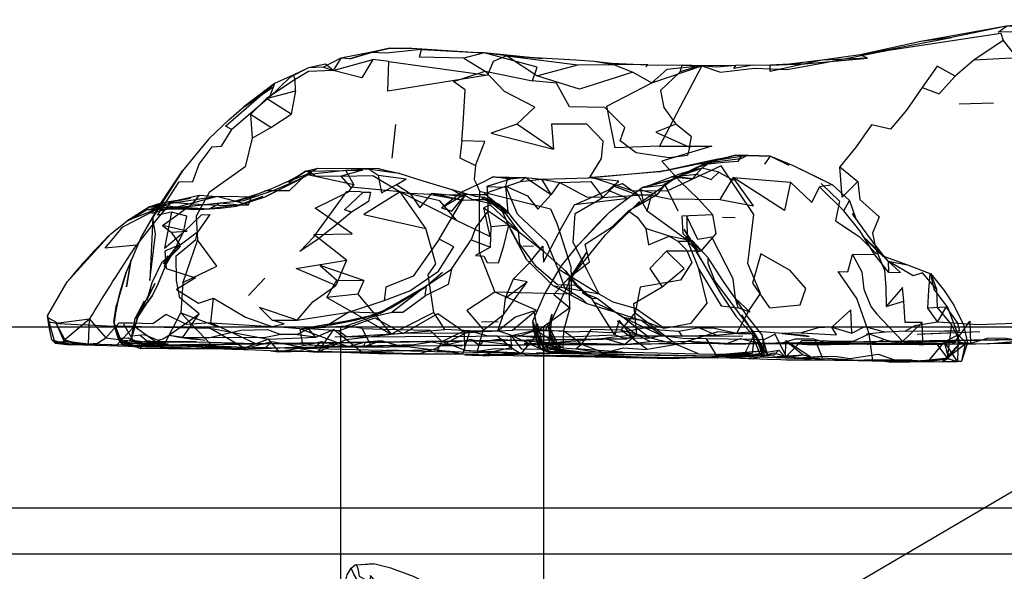
# Model space of a CAD drawing. Units: millimetres. Extents: x 48536 to 61173, y -7108 to 3837.
# Drawn here: x 53173 to 53318, y 298 to 379 of the extents above; entities that cross this region are included whole.
import ezdxf

# ---------------------------------------------------------------- set-up
doc = ezdxf.new("R2010")
doc.units = ezdxf.units.MM
doc.header["$LTSCALE"] = 500
doc.layers.add('Make2D', color=7, linetype='Continuous', true_color=0x000000)

msp = doc.modelspace()

# ---------------------------------------------------------------- linework, layer by layer
at = {"layer": 'Make2D', "color": 18, "lineweight": -3, "true_color": 0x000000}
for p, q in [((53220.097, 373.792), (53219.003, 371.933)), ((53221.456, 373.683), (53220.097, 373.792)), ((53244.456, 374.128), (53241.156, 374.538)), ((53249.815, 373.691), (53241.159, 374.538)), ((53244.456, 374.128), (53254.956, 372.769)), ((53244.456, 374.128), (53246.84, 373.982)), ((53249.815, 373.691), (53244.456, 374.128)), ((53257.362, 373.327), (53260.175, 372.859)), ((53217.581, 372.421), (53219.003, 371.933)), ((53219.003, 371.933), (53218.089, 372.698)), ((53265.237, 372.781), (53260.175, 372.859)), ((53264.925, 372.484), (53265.237, 372.781)), ((53273.143, 372.652), (53270.268, 372.73)), ((53270.268, 372.73), (53272.8, 372.62)), ((53272.828, 372.623), (53273.143, 372.652)), ((53283.175, 372.757), (53273.143, 372.652)), ((53213.128, 371.265), (53213.425, 370.64)), ((53203.659, 364.691), (53205.877, 366.597)), ((53206.458, 367.04), (53205.88, 366.594)), ((53315.987, 367.156), (53310.987, 367.015)), ((53227.659, 359.058), (53228.175, 363.995)), ((53215.034, 356.64), (53216.722, 357.609)), ((53225.597, 357.527), (53228.8, 356.792)), ((53267.597, 357.199), (53271.956, 358.105)), ((53269.331, 356.23), (53273.987, 358.433)), ((53269.331, 356.23), (53272.331, 357.698)), ((53269.628, 356.355), (53273.143, 357.605)), ((53272.331, 357.698), (53273.987, 358.433)), ((53193.735, 352.475), (53196.847, 357.222)), ((53210.425, 354.39), (53214.284, 356.077)), ((53211.597, 355.327), (53215.034, 356.64)), ((53215.215, 356.603), (53215.216, 356.604)), ((53215.216, 356.604), (53215.722, 356.89)), ((53245.065, 355.988), (53242.472, 356.304)), ((53242.472, 356.304), (53244.659, 356.097)), ((53256.518, 356.156), (53267.597, 357.199)), ((53263.175, 351.843), (53269.331, 356.23)), ((53265.034, 354.906), (53268.69, 356.308)), ((53266.909, 357.062), (53267.458, 357.185)), ((53268.69, 356.308), (53272.393, 356.73)), ((53271.847, 356.042), (53272.393, 356.73)), ((53241.206, 353.851), (53244.347, 354.941)), ((53259.69, 351.234), (53264.378, 354.749)), ((53264.378, 354.749), (53267.753, 355.136)), ((53195.222, 352.644), (53198.018, 353.175)), ((53201.936, 353.408), (53196.276, 351.883)), ((53206.565, 352.175), (53201.936, 353.408)), ((53204.55, 352.722), (53208.065, 353.859)), ((53204.55, 352.722), (53206.987, 353.374)), ((53204.768, 352.019), (53208.987, 353.39)), ((53206.599, 353.384), (53206.987, 353.374)), ((53208.065, 353.858), (53209.206, 354.312)), ((53233.331, 353.741), (53238.097, 352.882)), ((53233.331, 353.741), (53238.143, 353.679)), ((53233.55, 353.913), (53238.097, 352.882)), ((53233.55, 353.913), (53238.097, 352.882)), ((53234.925, 351.757), (53237.773, 354.074)), ((53234.925, 351.757), (53238.143, 353.679)), ((53238.143, 353.679), (53239.378, 353.023)), ((53239.378, 353.023), (53243.425, 352.097)), ((53239.378, 353.023), (53241.565, 352.96)), ((53241.175, 353.32), (53240.815, 353.163)), ((53240.815, 353.163), (53244.597, 351.253)), ((53240.815, 353.163), (53241.565, 352.96)), ((53241.206, 353.851), (53242.966, 352.46)), ((53241.655, 353.483), (53244.706, 350.988)), ((53192.003, 351.882), (53188.69, 349.804)), ((53189.268, 350.101), (53194.347, 352.116)), ((53191.55, 351.476), (53194.347, 352.116)), ((53191.55, 351.476), (53195.862, 351.909)), ((53191.55, 351.476), (53194.302, 351.551)), ((53192.003, 351.882), (53194.347, 352.116)), ((53192.003, 351.882), (53195.375, 351.798)), ((53192.362, 350.976), (53194.831, 351.675)), ((53192.872, 351.122), (53193.19, 351.643)), ((53193.19, 351.643), (53193.203, 351.664)), ((53193.203, 351.664), (53193.328, 351.854)), ((53193.328, 351.854), (53193.35, 351.888)), ((53193.35, 351.888), (53193.735, 352.475)), ((53193.581, 351.301), (53194.979, 351.674)), ((53194.302, 351.551), (53194.402, 351.553)), ((53194.347, 352.116), (53195.659, 351.889)), ((53194.347, 352.116), (53195.828, 351.906)), ((53194.52, 352.663), (53198.253, 352.363)), ((53194.831, 351.675), (53195.862, 351.909)), ((53194.831, 351.675), (53194.979, 351.673)), ((53194.979, 351.674), (53195.089, 351.703)), ((53194.979, 351.673), (53200.753, 351.597)), ((53195.089, 351.703), (53195.442, 351.797)), ((53195.222, 352.644), (53196.577, 352.964)), ((53195.375, 351.798), (53195.442, 351.796)), ((53195.442, 351.797), (53195.862, 351.909)), ((53195.442, 351.796), (53195.853, 351.786)), ((53195.862, 351.909), (53196.621, 351.861)), ((53195.906, 351.784), (53198.44, 351.534)), ((53195.975, 351.885), (53196.178, 351.856)), ((53196.178, 351.856), (53196.348, 351.832)), ((53196.348, 351.832), (53198.44, 351.534)), ((53196.621, 351.861), (53200.753, 351.597)), ((53238.097, 352.882), (53241.565, 352.96)), ((53241.565, 352.96), (53244.222, 350.956)), ((53241.565, 352.96), (53244.597, 351.253)), ((53241.565, 352.96), (53243.425, 352.097)), ((53242.966, 352.46), (53243.425, 352.097)), ((53243.331, 352.284), (53246.206, 348.269)), ((53243.425, 352.097), (53244.222, 350.956)), ((53243.425, 352.097), (53245.05, 348.55)), ((53243.425, 352.097), (53244.706, 350.988)), ((53189.268, 350.101), (53191.55, 351.476)), ((53192.362, 350.976), (53193.581, 351.301)), ((53192.867, 351.112), (53192.872, 351.122)), ((53244.706, 350.988), (53244.693, 351.127)), ((53276.19, 350.386), (53278.065, 350.355)), ((53295.3, 350.909), (53295.8, 350.081)), ((53295.727, 350.293), (53295.8, 350.081)), ((53186.331, 347.945), (53188.69, 349.804)), ((53270.534, 348.636), (53272.659, 345.214)), ((53270.534, 348.636), (53272.362, 345.308)), ((53179.909, 340.87), (53186.331, 347.945)), ((53190.753, 347.351), (53188.581, 342.273)), ((53253.948, 341.566), (53258.987, 347.765)), ((53270.534, 347.417), (53272.659, 345.214)), ((53296.878, 347.534), (53299.994, 344.607)), ((53206.425, 244.117), (53380.622, 346.366)), ((53246.909, 346.159), (53248.409, 346.144)), ((53194.065, 343.507), (53195.706, 345.691)), ((53195.706, 345.691), (53194.222, 343.148)), ((53194.222, 343.148), (53194.643, 344.679)), ((53253.906, 341.597), (53256.253, 345.234)), ((53187.893, 340.054), (53188.581, 342.273)), ((53208.972, 341.421), (53206.534, 338.863)), ((53232.347, 339.976), (53235.05, 342.273)), ((53252.034, 342.722), (53253.003, 339.988)), ((53253.643, 341.191), (53253.901, 341.589)), ((53253.643, 341.191), (53253.934, 341.548)), ((53258.081, 339.077), (53253.901, 341.597)), ((53253.902, 341.591), (53253.906, 341.597)), ((53253.934, 341.548), (53253.948, 341.566)), ((53253.942, 341.558), (53253.945, 341.321)), ((53306.659, 342.156), (53306.655, 342.102)), ((53177.003, 335.855), (53179.909, 340.87)), ((53191.597, 338.195), (53192.831, 340.663)), ((53218.05, 338.562), (53219.55, 341.12)), ((53224.847, 335.777), (53232.722, 340.304)), ((53251.253, 340.316), (53253.003, 339.988)), ((53255.597, 339.312), (53256.414, 338.988)), ((53255.597, 339.312), (53257.003, 338.437)), ((53258.081, 339.077), (53255.902, 339.468)), ((53186.969, 336.067), (53187.128, 337.304)), ((53189.909, 335.491), (53191.284, 338.101)), ((53190.237, 335.57), (53191.847, 338.085)), ((53190.628, 336.462), (53191.284, 338.101)), ((53223.55, 335.605), (53227.487, 337.073)), ((53224.847, 335.777), (53227.487, 337.073)), ((53244.268, 338.472), (53243.987, 335.972)), ((53253.784, 337.066), (53249.034, 333.644)), ((53253.784, 337.066), (53252.815, 333.675)), ((53309.034, 337.171), (53310.753, 334.734)), ((53177.456, 334.261), (53177.003, 335.855)), ((53177.261, 334.261), (53177.003, 335.855)), ((53186.816, 334.864), (53186.969, 336.066)), ((53189.909, 335.491), (53190.727, 336.586)), ((53190.19, 335.366), (53190.623, 336.448)), ((53201.003, 331.667), (53196.597, 336.3)), ((53222.237, 335.23), (53225.925, 336.261)), ((53233.8, 336.366), (53229.625, 334.261)), ((53250.675, 334.253), (53251.097, 336.113)), ((53251.097, 336.113), (53250.706, 331.753)), ((53260.3, 336.562), (53261.55, 335.702)), ((53260.347, 336.468), (53260.513, 336.415)), ((53260.513, 336.415), (53264.175, 335.249)), ((53261.284, 333.781), (53263.347, 336.296)), ((53261.55, 335.702), (53264.175, 335.249)), ((53278.987, 336.011), (53282.3, 330.726)), ((52308.995, 334.261), (53571.151, 334.261)), ((53177.659, 332.339), (53177.261, 334.261)), ((53178.143, 331.87), (53177.456, 334.261)), ((53183.19, 335.366), (53179.57, 332.349)), ((53187, 334.269), (53186.768, 334.976)), ((53187.686, 332.588), (53186.82, 334.842)), ((53189.409, 332.882), (53189.909, 335.491)), ((53189.784, 334.335), (53189.888, 334.261)), ((53189.888, 334.261), (53194.076, 331.261)), ((53190.237, 335.57), (53189.909, 335.491)), ((53191.918, 334.261), (53200.878, 334.081)), ((53214.097, 333.968), (53223.55, 335.605)), ((53220.121, -97.539), (53220.121, 334.261)), ((53225.642, 334.261), (53227.518, 333.198)), ((53226.629, 334.261), (53227.518, 333.198)), ((53243.237, 334.976), (53240.784, 334.945)), ((53249.206, 331.113), (53248.315, 335.097)), ((53249.956, 330.956), (53248.315, 335.097)), ((53248.972, 334.753), (53249.94, 330.894)), ((53249.935, -97.539), (53249.935, 334.261)), ((53251.207, 331.903), (53250.675, 334.253)), ((53251.423, 331.142), (53250.675, 334.253)), ((53250.737, 333.613), (53250.675, 334.253)), ((53260.362, 333.062), (53259.613, 334.261)), ((53263.05, 332.64), (53261.782, 334.261)), ((53267.597, 334.042), (53267.282, 334.261)), ((53297.753, 333.206), (53297.381, 334.261)), ((53300.644, 334.261), (53302.722, 332.066)), ((53309.83, 334.261), (53309.862, 334.531)), ((53311.524, 334.689), (53310.753, 334.734)), ((53191.284, 333.101), (53189.409, 332.882)), ((53190.659, 333.038), (53191.798, 332.054)), ((53193.784, 332.038), (53191.284, 333.101)), ((53200.112, 332.269), (53194.873, 332.991)), ((53250.3, 332.863), (53219.253, 332.714)), ((53250.3, 332.863), (53219.253, 332.714)), ((53249.018, 333.831), (53244.534, 332.8)), ((53245.097, 333.05), (53249.143, 332.706)), ((53249.259, 333.814), (53245.362, 333.753)), ((53249.034, 333.644), (53249.045, 333.636)), ((53249.052, 333.632), (53252.737, 331.191)), ((53249.956, 330.956), (53249.112, 332.81)), ((53250.737, 333.613), (53250.706, 331.753)), ((53251.417, 331.137), (53250.737, 333.613)), ((53250.737, 333.613), (53252.159, 330.613)), ((53270.237, 332.917), (53262.956, 332.859)), ((53264.094, 332.862), (53263.597, 333.14)), ((53270.237, 332.917), (53264.109, 332.868)), ((53279.19, 332.87), (53264.113, 332.86)), ((53279.331, 330.058), (53280.94, 333.288)), ((53282.05, 330.148), (53281.018, 333.038)), ((53282.347, 330.101), (53281.018, 333.038)), ((53304.8, 333.187), (53314.018, 333.577)), ((53305.594, 333.22), (53314.018, 333.577)), ((53310.8, 333.077), (53310.793, 332.67)), ((53177.659, 332.339), (53180.018, 331.698)), ((53177.659, 332.339), (53178.972, 331.823)), ((53177.659, 332.339), (53178.143, 331.87)), ((53178.143, 331.87), (53182.3, 331.636)), ((53178.143, 331.87), (53180.315, 331.589)), ((53180.018, 331.698), (53178.143, 331.87)), ((53179.565, 332.355), (53178.972, 331.823)), ((53178.972, 331.823), (53180.018, 331.698)), ((53188.065, 331.601), (53187.534, 332.304)), ((53187.766, 331.987), (53187.534, 332.304)), ((53190.237, 331.195), (53187.534, 332.304)), ((53187.69, 332.585), (53188.8, 332.663)), ((53188.065, 331.601), (53187.691, 332.576)), ((53187.753, 331.991), (53187.768, 331.994)), ((53187.77, 331.994), (53189.534, 332.351)), ((53190.237, 331.195), (53187.779, 331.983)), ((53190.237, 331.195), (53188.065, 331.601)), ((53191.184, 331.671), (53191.143, 331.726)), ((53194.8, 331.066), (53191.143, 331.726)), ((53194.8, 331.066), (53191.188, 331.667)), ((53191.722, 332.054), (53194.737, 331.769)), ((53191.808, 332.046), (53191.925, 331.945)), ((53192.19, 331.788), (53197.768, 331.456)), ((53192.19, 331.788), (53199.862, 331.378)), ((53225.643, 331.448), (53238.003, 331.523)), ((53240.503, 331.507), (53235.175, 331.538)), ((53249.222, 331.284), (53250.972, 330.581)), ((53250.159, 331.316), (53251.373, 331.145)), ((53250.159, 331.316), (53251.736, 330.916)), ((53250.456, 331.3), (53253.3, 330.378)), ((53250.456, 331.3), (53256.3, 330.312)), ((53250.706, 331.753), (53253.3, 330.378)), ((53250.706, 331.753), (53251.504, 331.126)), ((53251.472, 330.941), (53251.209, 331.896)), ((53261.831, 331.656), (53258.815, 332.562)), ((53261.831, 331.656), (53265.503, 332.077)), ((53277.581, 331.777), (53271.081, 332.089)), ((53284.94, 331.898), (53289.347, 331.632)), ((53291.175, 331.757), (53284.94, 331.898)), ((53294.753, 331.706), (53289.347, 331.632)), ((53309.097, 331.812), (53307.74, 331.808)), ((53308.494, 329.138), (53311.847, 331.749)), ((53308.784, 332.046), (53309.317, 330.014)), ((53309.321, 330.008), (53311.159, 331.921)), ((53194.8, 331.066), (53190.612, 331.07)), ((53209.768, 330.749), (53211.065, 330.593)), ((53215.44, 330.64), (53216.69, 330.515)), ((53218.862, 330.562), (53225.643, 330.355)), ((53231.618, 330.268), (53219.705, 330.542)), ((53238.268, 330.835), (53246.862, 330.378)), ((53238.268, 330.835), (53240.128, 330.663)), ((53238.315, 330.148), (53246.612, 330.284)), ((53247.504, 330.118), (53247.206, 330.128)), ((53249.487, 330.972), (53251.597, 330.394)), ((53251.381, 331.144), (53251.42, 331.138)), ((53251.393, 331.081), (53252.628, 330.363)), ((53251.472, 330.941), (53251.419, 331.132)), ((53251.426, 331.137), (53255.409, 330.577)), ((53251.472, 330.941), (53251.729, 330.913)), ((53251.472, 330.941), (53252.159, 330.613)), ((53251.472, 330.456), (53251.722, 330.909)), ((53251.513, 331.12), (53252.159, 330.613)), ((53251.735, 330.912), (53252.427, 330.838)), ((53252.159, 330.613), (53253.3, 330.378)), ((53256.8, 330.406), (53252.428, 330.839)), ((53252.434, 330.838), (53257.05, 330.343)), ((53254.628, 331.034), (53258.8, 330.452)), ((53261.503, 330.515), (53254.628, 331.034)), ((53254.94, 329.831), (53258.378, 329.968)), ((53260.706, 329.999), (53268.878, 329.589)), ((53275.503, 330.183), (53280.581, 330.398)), ((53277.284, 330.183), (53280.581, 330.398)), ((53278.909, 329.917), (53284.456, 330.804)), ((53282.347, 330.101), (53281.675, 330.241)), ((53282.425, 330.054), (53282.05, 330.148)), ((53282.831, 329.773), (53288.034, 330.116)), ((53283.768, 330.132), (53284.456, 330.804)), ((53285.44, 329.741), (53288.034, 330.116)), ((53286.659, 329.663), (53290.815, 329.96)), ((53308.456, 329.109), (53309.316, 330.004)), ((53295.331, 329.378), (53290.862, 329.663)), ((53295.331, 329.378), (53299.659, 329.206)), ((53295.331, 329.378), (53299.659, 329.206)), ((53300.659, 329.081), (53306.268, 329.359)), ((53308.904, 329.578), (53303.725, 329.082)), ((53304.081, 329.343), (53306.409, 329.218)), ((53304.425, 329.148), (53308.904, 329.574)), ((53309.268, 329.609), (53308.904, 329.578)), ((53389.702, 307.606), (52314.56, 307.606)), ((52869.049, 300.879), (53378.35, 300.879))]:
    msp.add_line(p, q, dxfattribs=at)
for points in [[(53339.128, 379.429), (53331.643, 379.226), (53325.143, 379.089), (53317.94, 378.464), (53305.315, 376.234), (53296.409, 374.269), (53290.815, 373.491), (53286.003, 372.866)], [(53317.94, 378.464), (53323.69, 378.589), (53323.128, 377.698), (53316.675, 377.589), (53317.94, 378.464), (53309.862, 376.796)], [(53273.143, 372.652), (53275.909, 371.698), (53280.893, 372.32), (53285.69, 372.101), (53291.347, 373.148), (53300.597, 374.956), (53317.065, 377.433), (53317.409, 376.386), (53313.128, 373.452), (53310.393, 371.109)], [(53297.472, 373.769), (53296.409, 374.269), (53309.862, 376.796), (53305.315, 376.234)], [(53317.409, 376.386), (53319.487, 373.761), (53317.768, 373.73), (53313.128, 373.452)], [(53224.847, 374.683), (53220.097, 373.792), (53217.581, 372.421)], [(53224.842, 374.682), (53221.456, 373.683), (53224.565, 374.589)], [(53224.565, 374.589), (53224.565, 374.589), (53227.081, 375.167), (53224.847, 374.683)], [(53241.156, 374.538), (53238.175, 373.788), (53231.675, 373.929), (53231.987, 375.038), (53226.784, 374.527), (53224.565, 374.589)], [(53239.534, 374.601), (53230.55, 375.198), (53227.081, 375.167)], [(53219.003, 371.933), (53224.815, 373.573), (53223.222, 370.886), (53219.003, 371.933), (53215.378, 371.796), (53213.425, 370.64)], [(53227.175, 373.261), (53241.643, 371.257), (53227.018, 368.933), (53227.175, 373.261), (53224.815, 373.573)], [(53238.175, 373.788), (53241.347, 371.851), (53248.3, 370.456), (53248.956, 372.456), (53241.159, 374.538)], [(53248.893, 371.175), (53244.456, 374.128), (53242.518, 373.273), (53241.643, 371.257)], [(53246.84, 373.982), (53254.659, 373.503), (53257.362, 373.327), (53259.878, 373.046), (53265.237, 372.781), (53270.268, 372.73)], [(53288.3, 372.913), (53297.472, 373.769), (53290.815, 373.491), (53288.3, 372.913), (53283.19, 371.82), (53283.175, 372.757)], [(53218.089, 372.698), (53217.878, 372.874), (53215.362, 372.343), (53213.128, 371.265), (53210.378, 370.031), (53205.878, 366.597)], [(53217.581, 372.421), (53215.362, 372.343), (53212.675, 370.968)], [(53237.878, 361.616), (53237.612, 359.132), (53239.909, 357.96), (53241.268, 361.507), (53237.878, 361.616), (53238.097, 364.101), (53238.393, 369.101), (53236.659, 370.335), (53241.347, 371.851)], [(53245.972, 364.066), (53242.206, 362.741), (53251.362, 360.409), (53245.972, 364.066), (53248.628, 366.581), (53244.143, 368.878), (53241.347, 371.851)], [(53263.003, 371.687), (53255.175, 369.191), (53248.893, 371.175), (53254.956, 372.769), (53260.175, 372.859), (53263.003, 371.687), (53265.815, 370.124)], [(53266.94, 360.843), (53260.425, 360.593), (53259.206, 366.687), (53265.815, 370.124), (53273.143, 372.652), (53270.456, 367.558), (53266.94, 360.843), (53274.628, 360.839), (53267.3, 358.609), (53269.909, 355.683), (53272.612, 353.105), (53274.753, 350.714)], [(53272.779, 372.614), (53268.034, 372.12), (53265.815, 370.124)], [(53280.659, 372.741), (53277.847, 372.245), (53278.128, 372.698), (53275.315, 372.433), (53272.8, 372.62), (53269.987, 371.761), (53270.268, 372.73)], [(53305.518, 369.468), (53308.018, 368.531), (53310.393, 371.109), (53307.722, 372.609), (53305.518, 369.468), (53303.222, 366.113), (53300.862, 363.316), (53298.081, 363.941), (53295.831, 360.738), (53293.44, 357.784)], [(53213.44, 368.952), (53213.425, 370.64), (53209.175, 367.827)], [(53209.659, 368.046), (53212.675, 370.968), (53213.128, 371.265)], [(53269.987, 371.761), (53267.097, 369.031), (53267.55, 366.515), (53269.347, 364.042), (53266.393, 362.89), (53271.362, 360.667), (53271.065, 359.433), (53268.362, 359.12), (53263.487, 359.827), (53261.175, 361.609), (53261.862, 363.577), (53258.893, 366.531), (53253.737, 366.597), (53251.8, 370.081), (53248.3, 370.456)], [(53205.926, 366.63), (53210.034, 369.468), (53206.458, 367.04)], [(53209.175, 367.827), (53213.44, 368.952), (53212.831, 365.515)], [(53209.847, 363.562), (53212.831, 365.515), (53209.175, 367.827), (53206.831, 365.484)], [(53203.659, 364.691), (53200.722, 361.894), (53196.847, 357.222)], [(53207.097, 361.984), (53209.847, 363.562), (53206.831, 365.484), (53207.097, 361.984), (53206.05, 357.784), (53200.784, 354.019), (53198.878, 350.55), (53199.081, 347.034)], [(53194.461, 352.651), (53196.362, 355.566), (53198.362, 355.644), (53199.3, 358.191), (53201.222, 360.738), (53202.565, 360.847), (53204.081, 363.3)], [(53257.058, 356.206), (53256.737, 356.312), (53258.393, 359.015), (53258.643, 361.546), (53256.268, 364.077), (53251.081, 364.081), (53251.362, 360.409)], [(53271.362, 360.667), (53271.643, 362.183), (53269.347, 364.042)], [(53278.972, 359.433), (53278.425, 358.558), (53276.456, 358.402), (53274.05, 358.167), (53273.143, 357.605)], [(53278.175, 359.48), (53279.909, 359.523), (53283.253, 359.366), (53286.581, 357.976), (53290.19, 356.241), (53292.331, 355.159), (53294.862, 352.831), (53295.727, 350.293)], [(53282.393, 358.163), (53283.253, 359.366), (53285.956, 358.023)], [(53214.94, 357.14), (53216.722, 357.609), (53225.597, 357.527)], [(53220.784, 357.277), (53222.05, 355.12), (53215.034, 356.64), (53220.784, 357.277), (53224.112, 357.48)], [(53225.581, 356.511), (53224.112, 357.48), (53227.831, 356.948)], [(53239.909, 357.96), (53239.722, 355.929), (53240.082, 355.136)], [(53275.284, 333.011), (53278.284, 333.308), (53280.05, 336.601), (53281.8, 339.163), (53279.893, 343.554), (53280.815, 350.757), (53276.003, 357.917), (53268.018, 354.198), (53262.925, 354.281), (53257.058, 356.206)], [(53275.675, 357.011), (53273.143, 357.605), (53272.393, 356.73), (53274.55, 355.933), (53275.675, 357.011), (53277.784, 355.808)], [(53286.581, 357.976), (53292.331, 355.159), (53290.44, 354.851), (53294.018, 351.331)], [(53196.847, 357.222), (53192.222, 349.913), (53190.753, 347.351), (53192.867, 351.112)], [(53209.206, 354.312), (53212.565, 354.312), (53215.034, 356.64)], [(53215.204, 356.605), (53213.05, 355.421), (53214.284, 356.077), (53215.215, 356.603)], [(53229.737, 355.995), (53225.581, 356.511), (53226.097, 353.98), (53229.737, 355.995), (53228.347, 355.152), (53230.315, 353.886)], [(53228.8, 356.792), (53232.143, 355.726), (53236.425, 354.445), (53239.878, 353.491), (53241.175, 353.32), (53243.331, 352.284), (53244.597, 351.253)], [(53237.773, 354.074), (53241.159, 355.632), (53242.472, 356.304), (53247.253, 356.206), (53249.643, 355.956), (53256.518, 356.156)], [(53247.253, 356.206), (53245.065, 355.988), (53241.55, 354.882), (53244.128, 354.816), (53246.518, 355.628)], [(53244.347, 354.941), (53244.659, 356.097), (53247.253, 356.206), (53251.003, 353.738)], [(53247.253, 356.206), (53246.518, 355.628), (53249.643, 355.956)], [(53259.393, 354.359), (53262.331, 353.124), (53254.456, 352.222), (53259.393, 354.359), (53260.94, 355.671), (53256.518, 356.156)], [(53267.552, 357.195), (53266.909, 357.062), (53256.518, 356.156)], [(53269.69, 351.261), (53267.753, 355.136), (53268.393, 355.777), (53269.33, 356.232)], [(53286.19, 355.523), (53285.284, 351.351), (53277.737, 356.198), (53286.19, 355.523), (53289.315, 352.538), (53290.44, 354.851)], [(53220.972, 344.073), (53219.362, 340.355), (53213.565, 342.812), (53220.972, 344.073), (53216.159, 347.859), (53221.768, 347.933), (53216.331, 351.702), (53221.237, 354.089), (53222.05, 355.12)], [(53233.331, 353.741), (53230.315, 353.886), (53231.737, 351.741), (53233.331, 353.741), (53233.55, 353.913), (53237.972, 353.46), (53236.425, 354.445)], [(53240.082, 355.136), (53240.503, 354.21), (53240.456, 352.226), (53240.456, 345.226), (53242.737, 339.335), (53238.643, 336.663), (53241.284, 333.554), (53238.518, 333.304)], [(53244.693, 351.127), (53244.347, 354.941), (53247.565, 353.519), (53249.065, 351.581), (53251.003, 353.738)], [(53251.545, 343.896), (53250.362, 346.738), (53246.05, 350.831), (53244.347, 354.941)], [(53260.253, 354.968), (53258.612, 353.296), (53263.8, 353.609)], [(53266.643, 353.734), (53264.612, 352.546), (53264.19, 354.39), (53266.643, 353.734), (53267.753, 355.136)], [(53290.675, 355.351), (53293.378, 352.722), (53292.8, 349.831), (53296.268, 347.566), (53298.862, 344.956)], [(53296.097, 355.613), (53296.362, 353.003), (53299.19, 350.441), (53298.253, 348.034), (53298.706, 345.675), (53300.018, 342.597), (53300.175, 340.019), (53300.253, 337.253)], [(53201.94, 353.409), (53192.003, 351.882), (53194.518, 352.663), (53194.52, 352.663)], [(53192.003, 351.882), (53193.222, 352.351), (53194.518, 352.663), (53198.018, 353.175)], [(53194.831, 351.675), (53202.44, 352.503), (53205.862, 352.816), (53210.425, 354.39)], [(53196.577, 352.964), (53199.315, 353.613), (53201.94, 353.409), (53203.69, 353.456), (53206.599, 353.384)], [(53199.315, 353.613), (53198.253, 352.363), (53203.143, 352.081), (53206.565, 352.175), (53206.987, 353.374)], [(53204.768, 352.019), (53208.675, 353.437), (53205.237, 352.175)], [(53209.206, 354.312), (53206.987, 353.374), (53208.065, 353.858)], [(53221.69, 351.105), (53219.097, 348.964), (53216.628, 347.062), (53214.112, 345.343), (53216.159, 347.515), (53221.003, 354.152), (53222.706, 354.214), (53223.409, 354.042)], [(53234.55, 347.148), (53230.737, 341.698), (53226.706, 340.105), (53226.503, 338.152), (53230.237, 339.542), (53234.456, 342.429), (53236.722, 346.023), (53234.55, 347.148), (53238.503, 353.757)], [(53237.175, 349.882), (53234.675, 352.788), (53228.815, 354.105), (53237.175, 349.882), (53242.034, 347.554), (53241.128, 351.757)], [(53234.925, 351.757), (53236.409, 351.257), (53238.503, 353.757)], [(53237.628, 354.007), (53238.503, 353.757), (53239.659, 353.741), (53241.628, 353.726)], [(53240.503, 354.21), (53250.94, 351.597), (53251.909, 349.347), (53253.925, 343.066), (53253.942, 341.568)], [(53267.282, 334.261), (53263.409, 336.952), (53260.112, 337.874), (53258.081, 339.077), (53256.284, 342.687), (53254.268, 346.675), (53254.534, 350.941), (53258.612, 353.296)], [(53265.784, 353.609), (53263.8, 353.609), (53265.128, 351.265)], [(53271.018, 347.027), (53265.128, 351.265), (53265.784, 353.609), (53268.409, 353.073), (53275.784, 352.964)], [(53188.69, 349.804), (53189.268, 350.101), (53192.003, 351.882)], [(53195.237, 351.144), (53194.19, 345.835), (53196.987, 348.159), (53197.472, 350.534), (53195.237, 351.144), (53193.175, 350.679), (53194.457, 352.644)], [(53193.94, 349.148), (53195.19, 348.175), (53197.518, 348.331), (53193.94, 349.148), (53196.175, 350.753), (53198.253, 352.363)], [(53195.659, 351.889), (53197.159, 351.628), (53195.862, 351.909)], [(53196.276, 351.883), (53195.909, 351.784), (53202.393, 352.488), (53205.237, 352.175), (53200.753, 351.597), (53202.44, 352.503)], [(53243.19, 333.679), (53243.987, 335.972), (53247.518, 340.878), (53245.44, 341.284), (53247.8, 343.613), (53249.815, 346.128), (53249.909, 343.753), (53252.628, 349.003), (53254.456, 352.222)], [(53264.612, 352.546), (53262.393, 351.296), (53263.659, 350.374), (53264.909, 348.734)], [(53300.55, 343.925), (53300.581, 342.284), (53298.597, 344.863), (53296.44, 348.316), (53294.018, 351.331), (53294.862, 352.831)], [(53257.003, 338.437), (53254.847, 340.456), (53253.175, 342.456), (53249.69, 345.534), (53246.987, 348.269), (53245.456, 350.128), (53244.597, 351.253)], [(53253.675, 341.503), (53251.425, 339.019), (53253.784, 337.066), (53253.675, 341.503), (53256.659, 343.812), (53256.034, 346.421), (53260.003, 348.968), (53262.393, 351.296)], [(53273.081, 345.386), (53275.268, 347.964), (53274.753, 350.714), (53270.206, 350.542), (53270.347, 347.964), (53273.081, 345.386), (53267.972, 345.37)], [(53278.097, 338.417), (53277.784, 341.339), (53274.612, 347.464), (53272.581, 347.089), (53270.972, 350.464), (53271.018, 347.027), (53272.706, 342.73)], [(53235.164, 334.261), (53233.8, 336.366), (53232.972, 341.913), (53234.065, 343.507), (53232.597, 348.695)], [(53242.128, 345.96), (53239.893, 344.741), (53241.143, 344.663), (53241.612, 343.71), (53243.3, 343.675), (53244.065, 346.191), (53244.8, 349.191), (53242.19, 348.945)], [(53193.175, 332.304), (53193.987, 332.491), (53194.784, 333.003), (53199.315, 336.191), (53196.472, 338.503), (53195.987, 341.081), (53195.925, 344.722), (53198.8, 347.097), (53199.081, 348.175)], [(53195.19, 348.175), (53196.44, 346.331), (53194.237, 345.382), (53194.44, 342.851), (53198.753, 341.441), (53195.987, 339.769), (53199.222, 337.722), (53201.425, 338.456)], [(53254.628, 340.316), (53251.94, 340.456), (53248.831, 343.113), (53246.44, 346.394), (53246.206, 348.269), (53249.69, 345.534)], [(53271.096, 346.85), (53271.815, 346.855), (53268.347, 347.605), (53269.628, 346.839), (53271.088, 346.85)], [(53282.847, 330.023), (53281.956, 333.148), (53279.878, 335.757), (53278.128, 338.339), (53276.362, 340.933), (53274.081, 344.386), (53271.815, 346.855), (53270.534, 347.417)], [(53196.315, 345.816), (53193.768, 343.663), (53192.331, 340.741), (53191.597, 338.195)], [(53196.893, 340.753), (53201.878, 343.191), (53199.081, 347.034), (53196.893, 340.753), (53196.597, 336.3)], [(53232.774, 340.339), (53236.362, 342.741), (53239.253, 347.054)], [(53249.206, 331.113), (53248.472, 333.722), (53248.315, 335.097), (53250.018, 339.019), (53252.487, 343.191), (53254.972, 346.269)], [(53269.628, 346.839), (53270.893, 345.573), (53271.706, 343.714), (53270.003, 341.105), (53264.112, 340.077), (53263.347, 336.296), (53269.425, 331.636)], [(53192.425, 338.882), (53193.284, 340.601), (53194.284, 343.07), (53194.643, 344.679)], [(53250.678, 334.26), (53253.597, 340.706), (53256.253, 345.234)], [(53281.956, 333.148), (53282.3, 330.726), (53282.847, 330.023), (53280.94, 333.288), (53278.675, 336.183), (53276.565, 339.027), (53275.081, 341.011), (53274.081, 343.558), (53274.081, 344.386)], [(53297.381, 334.261), (53295.909, 338.441), (53293.206, 342.394), (53294.597, 342.363), (53295.284, 344.909)], [(53298.597, 344.863), (53295.284, 344.909), (53296.659, 342.347), (53296.956, 339.8), (53297.987, 337.238), (53298.862, 336.144), (53300.644, 334.261)], [(53299.994, 344.607), (53303.362, 343.363), (53306.8, 342.046), (53308.737, 339.593), (53310.159, 337.468), (53311.628, 334.468), (53311.674, 334.261)], [(53223.472, 341.058), (53217.097, 343.296), (53219.55, 341.12), (53223.472, 341.058), (53222.628, 339.042), (53226.629, 334.261)], [(53247.409, 344.144), (53251.253, 340.316), (53256.268, 337.702), (53260.347, 336.468)], [(53253.901, 341.597), (53252.034, 342.722), (53251.545, 343.896)], [(53307.628, 339.781), (53305.597, 342.202), (53304.19, 341.749), (53300.55, 343.925), (53303.362, 343.363)], [(53300.581, 342.284), (53302.331, 342.253), (53300.55, 343.925)], [(53187.543, 338.724), (53187.128, 337.304), (53187.206, 337.445), (53188.581, 342.273), (53187.592, 338.89)], [(53236.362, 342.741), (53235.878, 340.491), (53232.503, 338.835), (53232.72, 340.294)], [(53253.175, 342.456), (53254.628, 340.316), (53257.003, 338.437)], [(53268.744, 334.262), (53271.597, 334.808), (53273.956, 337.714), (53272.706, 342.73), (53275.987, 337.355), (53278.472, 337.073)], [(53306.655, 342.102), (53306.456, 339.671), (53306.3, 336.984), (53307.768, 334.968), (53304.44, 334.421), (53303.05, 333.644), (53300.128, 333.488)], [(53306.8, 342.046), (53307.628, 339.781), (53307.722, 337.077), (53309.862, 334.531), (53309.996, 334.261)], [(53310.8, 333.077), (53309.284, 337.077), (53307.284, 339.812), (53306.8, 342.046)], [(53213.722, 335.218), (53216.018, 337.921), (53219.362, 340.355)], [(53225.925, 336.261), (53227.487, 337.073), (53232.347, 339.976)], [(53232.722, 340.304), (53227.675, 336.433), (53229.222, 336.402), (53232.503, 338.835)], [(53253.945, 341.315), (53253.972, 339.05), (53242.737, 339.335)], [(53245.44, 341.284), (53244.268, 338.472), (53247.518, 340.878)], [(53255.902, 339.468), (53253.003, 339.988), (53255.597, 338.39), (53256.268, 337.702)], [(53260.722, 335.124), (53263.597, 333.14), (53263.143, 337.687), (53267.347, 340.124)], [(53190.744, 336.609), (53191.847, 338.085), (53192.425, 338.882), (53190.737, 336.608)], [(53222.628, 339.042), (53218.05, 338.562), (53225.642, 334.261)], [(53241.284, 333.554), (53245.362, 333.753), (53248.831, 336.691), (53242.737, 339.335)], [(53256.414, 338.988), (53257.768, 338.452), (53260.3, 336.562)], [(53276.018, 339.042), (53278.175, 335.823), (53280.55, 333.148), (53281.675, 330.241)], [(53201.018, 334.831), (53201.425, 338.456), (53206.128, 335.659), (53209.987, 334.296)], [(53213.722, 335.218), (53208.175, 337.109), (53210.018, 335.234)], [(53221.3, 336.433), (53218.206, 334.484), (53225.925, 336.261), (53221.3, 336.433), (53226.503, 338.152)], [(53259.613, 334.261), (53257.003, 338.437), (53257.768, 338.452)], [(53261.55, 335.702), (53260.347, 336.468), (53257.268, 337.89), (53260.3, 336.562), (53260.3, 336.562)], [(53305.534, 334.906), (53302.362, 331.784), (53305.628, 332.124), (53305.534, 334.906), (53303.018, 334.878), (53302.815, 338.034)], [(53307.768, 334.968), (53309.034, 337.171), (53306.3, 336.984)], [(53177.065, 335.62), (53178.659, 334.73), (53179.581, 334.698), (53181.425, 334.605), (53183.018, 334.554), (53185.768, 334.382), (53189.784, 334.335)], [(53201.018, 334.831), (53197.456, 334.597), (53194.456, 336.085), (53192.487, 334.71), (53189.472, 334.773), (53187.487, 334.82), (53185.581, 332.663), (53188.565, 332.241)], [(53191.19, 331.663), (53194.097, 331.507), (53196.597, 336.3), (53201.847, 334.363)], [(53200.612, 332.628), (53205.44, 333.769), (53209.347, 333.859), (53211.284, 333.109), (53209.097, 332.687), (53200.612, 332.628), (53196.878, 332.628), (53199.315, 336.191)], [(53214.097, 333.968), (53209.987, 334.296), (53211.784, 334.718), (53210.018, 335.234), (53213.722, 335.218), (53221.3, 336.433)], [(53223.253, 333.995), (53220.925, 334.386), (53224.847, 335.777), (53227.675, 336.433)], [(53243.987, 335.972), (53240.956, 333.648), (53243.19, 333.679)], [(53245.097, 333.05), (53243.19, 333.679), (53245.659, 335.659), (53248.456, 336.613), (53249.143, 332.706)], [(53263.385, 334.259), (53261.55, 335.702), (53264.554, 334.261)], [(53278.987, 336.011), (53280.909, 333.132), (53282.409, 330.71), (53281.675, 330.241)], [(53183.19, 335.366), (53178.3, 334.745), (53177.565, 334.917), (53177.128, 334.902)], [(53178.3, 334.745), (53179.565, 332.355), (53181.722, 331.73)], [(53178.3, 334.745), (53179.409, 332.214), (53181.722, 331.73)], [(53183.034, 331.773), (53183.19, 335.366), (53185.581, 332.663)], [(53188.065, 331.601), (53187.706, 332.116), (53187.003, 334.261)], [(53194.081, 331.257), (53187.222, 331.616), (53189.715, 334.262)], [(53190.612, 331.07), (53191.143, 331.726), (53189.534, 332.351), (53188.253, 334.663)], [(53189.715, 334.262), (53189.784, 334.335), (53191.918, 334.261)], [(53214.503, 331.656), (53207.55, 331.827), (53201.018, 334.831), (53209.987, 334.296)], [(53224.706, 331.198), (53221.253, 331.323), (53214.097, 333.968), (53220.925, 334.386)], [(53219.784, 333.652), (53225.128, 335.573), (53229.268, 333.277), (53220.956, 332.808), (53219.784, 333.652), (53215.378, 333.968)], [(53229.625, 334.261), (53227.518, 333.198), (53235.409, 333.882)], [(53239.081, 333.679), (53235.409, 333.882), (53235.164, 334.261)], [(53248.472, 333.722), (53248.972, 334.753), (53249.268, 333.784), (53250.175, 333.706), (53250.581, 334.55)], [(53248.972, 334.753), (53249.222, 331.284), (53249.94, 330.894)], [(53250.672, 334.26), (53250.581, 334.55), (53252.628, 330.363), (53250.675, 334.253)], [(53260.736, 334.261), (53260.362, 333.062), (53261.659, 332.656), (53263.05, 332.64), (53265.503, 332.593)], [(53261.782, 334.261), (53261.034, 335.218), (53260.736, 334.261)], [(53264.554, 334.261), (53267.315, 332.937), (53265.503, 332.593), (53263.385, 334.259)], [(53265.517, 334.261), (53264.175, 335.249), (53266.976, 334.261)], [(53273.815, 332.48), (53270.362, 332.542), (53267.315, 332.937), (53265.517, 334.261)], [(53266.976, 334.261), (53267.597, 334.042), (53268.744, 334.262)], [(53287.737, 333.398), (53292.94, 333.097), (53292.268, 334.191), (53290.268, 334.132), (53287.737, 333.398), (53284.972, 333.257), (53281.425, 333.554), (53278.284, 333.308)], [(53295.175, 333.347), (53297.128, 334.284), (53300.128, 333.488), (53297.362, 333.175)], [(53298.268, 329.238), (53297.753, 333.206), (53300.956, 332.034), (53302.722, 332.066), (53304.487, 331.968), (53307.534, 331.921), (53309.268, 329.609), (53309.83, 334.261)], [(53303.05, 333.644), (53308.831, 333.671), (53311.05, 333.671), (53310.753, 334.734), (53307.768, 334.968)], [(53309.996, 334.261), (53311.159, 331.921), (53311.847, 331.749)], [(53310.794, 332.668), (53312.518, 335.077), (53312.628, 331.812), (53310.315, 331.999), (53310.789, 332.661)], [(53311.674, 334.261), (53312.206, 331.906), (53311.315, 329.218)], [(53321.294, 334.262), (53322.081, 334.948), (53317.784, 334.698), (53313.706, 334.562), (53311.524, 334.689)], [(53190.659, 333.038), (53191.722, 332.054), (53191.925, 331.945)], [(53216.69, 330.515), (53213.878, 331.077), (53211.065, 330.593), (53209.503, 332.452), (53216.44, 332.718), (53219.034, 333.87)], [(53213.722, 333.109), (53216.378, 332.765), (53215.378, 333.968), (53213.722, 333.109), (53211.284, 333.109)], [(53214.097, 333.968), (53214.503, 331.656), (53221.253, 331.323)], [(53223.128, 330.573), (53220.909, 332.402), (53227.518, 333.198)], [(53239.081, 333.679), (53238.003, 330.226), (53233.737, 330.945), (53239.081, 333.679), (53241.503, 332.96), (53243.065, 332.929), (53245.128, 331.238)], [(53238.253, 333.679), (53238.268, 330.835), (53234.972, 332.101), (53238.253, 333.679), (53239.8, 333.648), (53240.956, 333.648)], [(53240.956, 333.648), (53240.128, 330.663), (53242.862, 331.07), (53245.253, 330.956), (53245.097, 333.05)], [(53249.018, 333.831), (53246.643, 332.972), (53244.534, 332.8)], [(53249.487, 330.972), (53245.097, 333.05), (53246.628, 331.003), (53249.487, 330.972), (53249.143, 332.706), (53250.456, 331.3)], [(53248.456, 329.941), (53246.612, 330.284), (53248.722, 332.831), (53250.3, 332.816), (53253.472, 332.769), (53260.362, 333.062)], [(53252.815, 333.675), (53249.034, 333.644), (53248.597, 333.941)], [(53269.768, 333.573), (53270.237, 332.917), (53275.284, 333.011), (53272.706, 334.105), (53269.768, 333.573), (53267.097, 333.749), (53264.909, 334.109), (53261.784, 333.546), (53259.565, 333.359), (53256.253, 333.577), (53254.222, 333.456), (53249.27, 333.813)], [(53263.597, 333.14), (53261.831, 331.656), (53251.643, 331.925)], [(53261.284, 333.781), (53258.862, 333.827), (53256.847, 333.874), (53255.472, 331.687), (53258.8, 330.452), (53261.628, 331.156), (53265.143, 330.937)], [(53271.081, 332.089), (53268.3, 331.995), (53265.503, 332.077), (53264.1, 332.859)], [(53272.659, 330.292), (53269.425, 331.636), (53275.55, 333.558), (53278.503, 333.292), (53280.94, 333.288)], [(53272.706, 334.105), (53275.018, 334.073), (53278.284, 333.308)], [(53279.336, 330.059), (53280.581, 330.398), (53280.94, 333.288)], [(53289.8, 332.226), (53290.862, 329.663), (53287.94, 329.57), (53285.534, 329.882), (53287.847, 332.257), (53289.8, 332.226), (53291.706, 332.179), (53295.425, 332.128), (53297.753, 333.206)], [(53308.784, 332.046), (53310.8, 333.077), (53311.925, 331.937), (53312.206, 331.906), (53311.847, 331.749), (53311.315, 329.218)], [(53178.143, 331.87), (53178.315, 332.073), (53180.097, 332.073)], [(53182.3, 331.645), (53183.503, 331.616), (53178.972, 331.823), (53181.722, 331.73), (53182.565, 331.71), (53183.034, 331.773), (53188.206, 331.616), (53192.987, 331.507), (53199.862, 331.378), (53197.768, 331.456), (53202.534, 331.363), (53209.503, 331.218), (53216.456, 331.062), (53224.159, 330.855), (53230.378, 330.714), (53237.347, 330.554), (53234.268, 330.757), (53237.753, 330.601), (53241.206, 330.507), (53246.862, 330.378), (53240.128, 330.663), (53245.112, 330.472), (53247.737, 330.394), (53251.253, 330.347), (53248.878, 330.425), (53250.3, 330.409), (53251.597, 330.394), (53254.19, 330.316), (53256.3, 330.312), (53253.3, 330.378), (53255.893, 330.343), (53257.05, 330.343)], [(53182.565, 331.71), (53179.409, 332.214), (53183.034, 331.773), (53184.378, 331.851), (53185.581, 332.663)], [(53218.866, 330.562), (53218.862, 330.562), (53215.44, 330.64), (53211.065, 330.593), (53214.612, 330.671), (53209.768, 330.749), (53207.581, 330.827), (53204.112, 330.909), (53202.94, 330.956), (53198.065, 331.144), (53194.081, 331.257), (53188.831, 331.366), (53184.362, 331.491), (53182.284, 331.542), (53180.315, 331.589), (53182.3, 331.636), (53180.018, 331.698)], [(53182.284, 331.542), (53180.097, 332.073), (53184.362, 331.491), (53185.347, 331.695), (53187.222, 331.616)], [(53189.284, 332.366), (53191.925, 331.945), (53194.737, 331.769), (53190.893, 331.663), (53187.706, 332.116), (53187.691, 332.576)], [(53192.19, 331.788), (53192.065, 332.179), (53190.253, 331.898), (53192.19, 331.788), (53195.237, 332.113), (53200.972, 331.988), (53207.55, 331.827)], [(53193.744, 332.057), (53198.925, 332.066), (53194.381, 332.041), (53193.784, 332.038), (53191.722, 332.054), (53193.741, 332.057)], [(53194.097, 331.507), (53201.143, 331.519), (53201.007, 331.662)], [(53198.065, 331.144), (53200.503, 331.284), (53205.925, 331.097)], [(53209.987, 332.031), (53208.909, 331.062), (53214.003, 331.327), (53209.987, 332.031), (53206.675, 331.206)], [(53217.3, 332.046), (53216.175, 331.171), (53218.862, 331.687), (53217.3, 332.046), (53214.003, 331.327)], [(53228.315, 331.558), (53226.097, 332.198), (53223.737, 331.98), (53221.159, 331.292), (53218.862, 331.687)], [(53226.097, 332.198), (53223.456, 331.292), (53223.737, 331.98)], [(53239.222, 332.382), (53240.987, 332.101), (53240.503, 331.507), (53239.222, 332.382), (53235.675, 331.616), (53233.44, 332.007), (53230.878, 331.605)], [(53251.202, 331.896), (53245.722, 331.534), (53240.987, 332.101), (53243.175, 332.445), (53251.643, 331.925), (53251.21, 331.896)], [(53250.315, 331.659), (53261.831, 331.656), (53252.565, 331.691), (53248.749, 331.734), (53247.065, 331.753), (53250.31, 331.66)], [(53252.737, 331.191), (53250.518, 331.456), (53250.159, 331.316), (53249.956, 330.956)], [(53250.565, 330.566), (53250.456, 331.3), (53250.706, 331.753)], [(53291.175, 331.757), (53276.534, 331.698), (53273.581, 331.87), (53271.081, 332.089)], [(53281.581, 331.866), (53276.534, 331.698), (53278.831, 332.542), (53281.581, 331.866), (53284.94, 331.898), (53286.909, 332.491), (53289.581, 332.476), (53292.065, 331.706)], [(53284.456, 330.804), (53285.44, 329.741), (53285.503, 332.179)], [(53307.74, 331.808), (53291.175, 331.757), (53289.347, 331.632), (53294.753, 331.706), (53307.653, 331.801)], [(53308.78, 332.04), (53305.628, 332.124), (53305.065, 331.609), (53307.655, 331.801)], [(53308.784, 332.046), (53306.409, 329.218), (53309.44, 329.546)], [(53307.74, 331.808), (53310.315, 331.999), (53308.786, 332.04)], [(53308.456, 329.109), (53309.268, 329.609), (53311.159, 331.921)], [(53310.793, 332.658), (53310.737, 329.171), (53308.788, 332.04)], [(53312.628, 331.812), (53309.815, 331.718), (53310.315, 331.999)], [(53218.253, 331.265), (53216.175, 331.171), (53213.362, 331.187), (53208.909, 331.062), (53203.94, 330.988), (53198.815, 331.019)], [(53218.869, 330.562), (53223.128, 330.573), (53216.69, 330.515), (53218.862, 330.562)], [(53238.315, 330.148), (53240.393, 330.21), (53238.003, 330.226), (53231.534, 330.241), (53225.643, 330.355), (53232.753, 330.241)], [(53240.393, 330.21), (53242.378, 330.07), (53241.581, 330.429), (53245.128, 331.238), (53246.612, 330.284)], [(53247.514, 330.116), (53254.94, 329.831), (53248.456, 329.941), (53242.378, 330.065)], [(53256.8, 330.406), (53251.472, 330.456), (53250.972, 330.581), (53249.94, 330.894), (53249.206, 331.113)], [(53255.338, 330.351), (53252.628, 330.363), (53256.8, 330.406), (53250.972, 330.581), (53254.112, 330.55), (53249.206, 331.113)], [(53253.878, 330.581), (53250.987, 330.644), (53252.186, 330.629)], [(53251.722, 330.909), (53252.628, 330.363), (53251.472, 330.941)], [(53251.791, 330.903), (53252.69, 330.675), (53255.409, 330.577)], [(53252.191, 330.629), (53253.581, 330.613), (53255.409, 330.577), (53261.503, 330.515), (53258.8, 330.452), (53262.643, 330.515), (53272.659, 330.292), (53277.284, 330.183), (53275.503, 330.183), (53279.331, 330.058), (53279.331, 330.058)], [(53282.847, 330.023), (53275.065, 330.089), (53282.425, 330.054), (53283.768, 330.132), (53278.909, 329.917), (53285.44, 329.741), (53282.831, 329.773), (53253.956, 330.331), (53252.487, 330.331), (53282.831, 329.773), (53286.659, 329.663), (53289.784, 329.57), (53291.159, 329.476), (53296.987, 329.347), (53305.893, 329.109), (53308.488, 329.142)], [(53308.492, 329.142), (53310.737, 329.171), (53311.315, 329.218), (53308.456, 329.109), (53303.722, 329.081), (53299.659, 329.206), (53285.581, 329.413), (53295.331, 329.378), (53288.706, 329.32), (53282.8, 329.46), (53280.534, 329.57), (53275.503, 329.698), (53270.8, 329.714), (53255.175, 329.909), (53258.099, 329.957)], [(53255.175, 329.909), (53268.878, 329.589), (53270.8, 329.714)], [(53275.271, 330.089), (53282.347, 330.101), (53282.05, 330.148), (53275.065, 330.089)], [(53290.815, 329.96), (53293.05, 329.878), (53294.925, 329.581), (53299.065, 330.222), (53301.612, 329.363)], [(53309.321, 330.002), (53309.44, 329.546), (53310.737, 329.171)], [(53303.722, 329.081), (53300.659, 329.081), (53299.659, 329.206)], [(53220.159, 281.855), (53220.159, 284.198), (53220.175, 286.558), (53220.19, 288.902), (53220.315, 291.261), (53220.44, 292.652), (53220.503, 295.011), (53220.706, 296.417), (53221.065, 297.808), (53221.628, 298.761), (53222.206, 299.261)], [(53239.284, 290.851), (53241.784, 290.398), (53237.972, 293.507), (53239.284, 290.851), (53233.128, 295.616), (53231.768, 294.976), (53227.222, 294.558), (53224.487, 297.698), (53224.19, 294.214), (53222.003, 297.902), (53221.628, 298.761)], [(53222.409, 299.23), (53222.597, 298.698), (53222.8, 297.589), (53225.987, 295.761)], [(53239.847, 292.585), (53236.565, 294.601), (53230.815, 297.558), (53227.456, 298.745), (53224.94, 299.386)]]:
    msp.add_lwpolyline(points, dxfattribs=at)
for points in [[(53241.159, 374.538), (53239.534, 374.601), (53231.987, 375.038)], [(53288.3, 372.913), (53286.003, 372.866), (53283.175, 372.757)], [(53209.659, 368.046), (53204.081, 363.3), (53203.19, 363.753), (53210.378, 370.031)], [(53271.956, 358.105), (53273.065, 358.448), (53279.909, 359.523), (53278.893, 358.964)], [(53272.44, 357.636), (53272.331, 357.698), (53275.847, 358.933), (53274.956, 358.558)], [(53273.987, 358.433), (53278.175, 359.48), (53275.847, 358.933)], [(53278.175, 359.48), (53283.253, 359.366), (53281.534, 359.382), (53278.972, 359.433)], [(53267.55, 355.171), (53269.331, 356.23), (53272.44, 357.636)], [(53296.097, 355.613), (53293.784, 353.331), (53293.44, 357.784)], [(53214.94, 357.14), (53214.362, 356.765), (53212.487, 355.484)], [(53220.19, 356.417), (53216.456, 356.343), (53215.722, 356.89), (53214.94, 357.14), (53223.3, 357.308)], [(53228.815, 354.105), (53221.565, 354.792), (53220.19, 356.417), (53224.831, 356.511)], [(53252.268, 355.503), (53251.003, 353.738), (53249.643, 355.956)], [(53269.55, 356.339), (53268.69, 356.308), (53271.847, 356.042)], [(53277.737, 356.198), (53275.784, 352.964), (53280.768, 352.038)], [(53211.159, 354.452), (53208.987, 353.39), (53213.05, 355.421)], [(53258.612, 353.296), (53256.237, 353.343), (53252.268, 355.503), (53256.847, 355.609)], [(53263.8, 353.609), (53261.518, 355.281), (53260.253, 354.968)], [(53265.034, 354.906), (53268.393, 355.777), (53264.378, 354.749)], [(53224.19, 352.683), (53221.69, 351.105), (53220.659, 351.48), (53223.409, 354.042), (53224.487, 354.058)], [(53228.815, 354.105), (53223.472, 350.761), (53232.597, 348.695)], [(53195.222, 352.644), (53193.237, 350.288), (53190.097, 346.273), (53185.503, 345.804), (53188.097, 348.945)], [(53246.206, 348.269), (53242.034, 352.195), (53241.128, 351.757)], [(53258.987, 347.765), (53263.987, 352.702), (53263.175, 351.843)], [(53192.034, 341.054), (53192.893, 347.866), (53192.487, 350.288)], [(53196.987, 348.159), (53199.659, 350.706), (53200.847, 350.784), (53199.081, 348.175), (53195.706, 345.691)], [(53239.253, 347.054), (53242.128, 345.96), (53242.19, 348.945), (53241.737, 351.257), (53239.972, 348.929)], [(53259.69, 351.234), (53254.972, 346.269), (53257.878, 349.421)], [(53268.347, 347.605), (53264.909, 348.734), (53265.331, 346.312)], [(53245.206, 348.378), (53247.409, 344.144), (53245.05, 348.55)], [(53194.065, 343.507), (53196.315, 345.816), (53196.581, 346.144)], [(53270.55, 342.839), (53267.972, 345.37), (53265.503, 342.812), (53267.347, 340.124)], [(53272.362, 345.308), (53276.018, 339.042), (53273.643, 343.183)], [(53280.597, 340.695), (53283.112, 337.07), (53287.628, 337.507), (53288.456, 339.913), (53286.112, 342.538), (53281.815, 344.976)], [(53189.081, 342.679), (53189.268, 344.007), (53188.628, 340.116)], [(53302.815, 338.034), (53302.643, 340.05), (53300.253, 337.253)], [(53278.472, 337.073), (53278.097, 338.417), (53280.237, 336.413)], [(53229.268, 333.277), (53234.393, 336.241), (53238.518, 333.304)], [(53292.268, 334.191), (53295.175, 333.347), (53295.034, 336.769)], [(53189.37, 332.651), (53189.284, 332.366), (53189.409, 332.882), (53190.19, 335.366)], [(53209.503, 332.452), (53205.925, 331.097), (53200.878, 334.081)], [(53220.909, 332.402), (53219.034, 333.87), (53216.69, 330.515)], [(53234.972, 332.101), (53234.268, 330.757), (53229.847, 331.308), (53224.706, 331.198), (53223.253, 333.995), (53226.362, 333.933), (53228.393, 333.886), (53233.175, 333.788)], [(53255.472, 331.687), (53252.815, 333.675), (53252.737, 331.191), (53254.628, 331.034)], [(53269.425, 331.636), (53265.143, 330.937), (53261.284, 333.781)], [(53285.534, 329.882), (53283.94, 333.195), (53282.268, 332.351), (53280.487, 332.382), (53277.034, 332.433), (53273.815, 332.48), (53275.503, 329.698), (53277.956, 329.808), (53280.534, 329.57), (53283.675, 330.429)], [(53284.972, 333.257), (53288.909, 332.835), (53288.19, 332.976)], [(53190.253, 331.898), (53188.565, 332.241), (53188.206, 331.616)], [(53190.236, 331.195), (53188.3, 332.085), (53190.612, 331.07), (53190.237, 331.195)], [(53190.893, 331.663), (53189.284, 332.366), (53188.8, 332.663)], [(53199.3, 331.644), (53191.097, 331.507), (53262.19, 332.484)], [(53201.143, 331.519), (53206.675, 331.206), (53203.94, 330.988)], [(53216.278, 331.249), (53213.362, 331.187), (53218.253, 331.265), (53225.643, 331.448)], [(53218.253, 331.265), (53221.159, 331.292), (53223.456, 331.292)], [(53225.643, 331.448), (53223.456, 331.292), (53228.315, 331.558), (53230.878, 331.605)], [(53277.581, 331.777), (53276.534, 331.698), (53325.987, 332.495)], [(53285.503, 332.179), (53288.034, 330.116), (53289.175, 329.788)], [(53302.362, 331.784), (53297.503, 331.644), (53299.972, 332.378)], [(53312.628, 331.812), (53314.862, 331.749), (53320.143, 332.214), (53317.487, 332.589), (53315.081, 332.546)], [(53198.814, 331.019), (53198.815, 331.019), (53203.268, 331.128), (53194.8, 331.066)], [(53233.737, 330.945), (53231.534, 330.241), (53223.128, 330.573)], [(53228.19, 330.792), (53230.378, 330.714), (53226.893, 330.808)], [(53249.206, 331.113), (53249.956, 330.956), (53250.987, 330.644)], [(53275.065, 330.089), (53282.3, 330.726), (53282.409, 330.71)], [(53301.612, 329.363), (53304.081, 329.343), (53296.987, 329.347)], [(53222.409, 299.23), (53222.206, 299.261), (53224.94, 299.386)]]:
    msp.add_lwpolyline(points, close=True, dxfattribs=at)
at = {"layer": 'Make2D', "color": 18, "lineweight": -3, "true_color": 0x000000, "extrusion": (0, 0, -1)}
for centre, radius, start, end in [((-53326.098, 109.454), 254.577, 76.68273, 79.14942), ((-53231.123, 374.28), 17.641, 277.56865, 288.25724), ((-53277.994, 332.655), 25.416, 68.52785, 78.99806), ((-53208.281, 351.344), 33.457, 173.92942, 180.14871), ((-53196.316, 329.068), 22.567, 85.13422, 95.40124), ((-53368.247, 400.277), 88.083, 320.22568, 325.91157), ((-53333.97, 381.597), 50.359, 311.57793, 317.43847), ((-53483.839, 152.624), 351.83, 31.29236, 33.39472), ((-53222.701, 329.679), 36.321, 8.38554, 16.5974), ((-53249.473, 308.614), 65.081, 24.46832, 29.50229), ((-53198.274, 336.695), 11.603, 337.76024, 350.80192), ((-53256.497, 336.666), 8.331, 332.52228, 349.14259), ((-53202.956, 372.597), 40.428, 274.03355, 281.6617), ((-53238.515, 520.511), 189.043, 262.37569, 266.01776), ((-53241.942, 554.917), 223.415, 267.85204, 270.36901), ((-53303.42, 1017.63), 685.978, 268.452889, 270.72391), ((-53256.541, 600.418), 270.451, 269.11754, 271.91233)]:
    msp.add_arc(centre, radius, start, end, dxfattribs=at)
at = {"layer": 'Make2D', "color": 18, "lineweight": -3, "true_color": 0x000000}
for centre, radius, start, end in [((53196.011, 388.691), 36.824, 290.99645, 299.8898), ((53198.492, 392.44), 40.906, 269.92783, 278.82631), ((53250.768, 282.998), 91.489, 134.77418, 140.76039), ((53214.138, 331.71), 27.504, 165.22232, 173.40915), ((53207.337, 404.476), 70.831, 275.47651, 282.14388), ((53273.823, -203.807), 535.597, 89.59802, 91.283), ((53241.488, 389.448), 59.385, 266.93777, 274.95034), ((53252.004, 336.017), 5.638, 243.48841, 265.85775), ((53286.028, 367.743), 38.084, 270.94967, 277.22156)]:
    msp.add_arc(centre, radius, start, end, dxfattribs=at)

doc.saveas('drawing.dxf')
